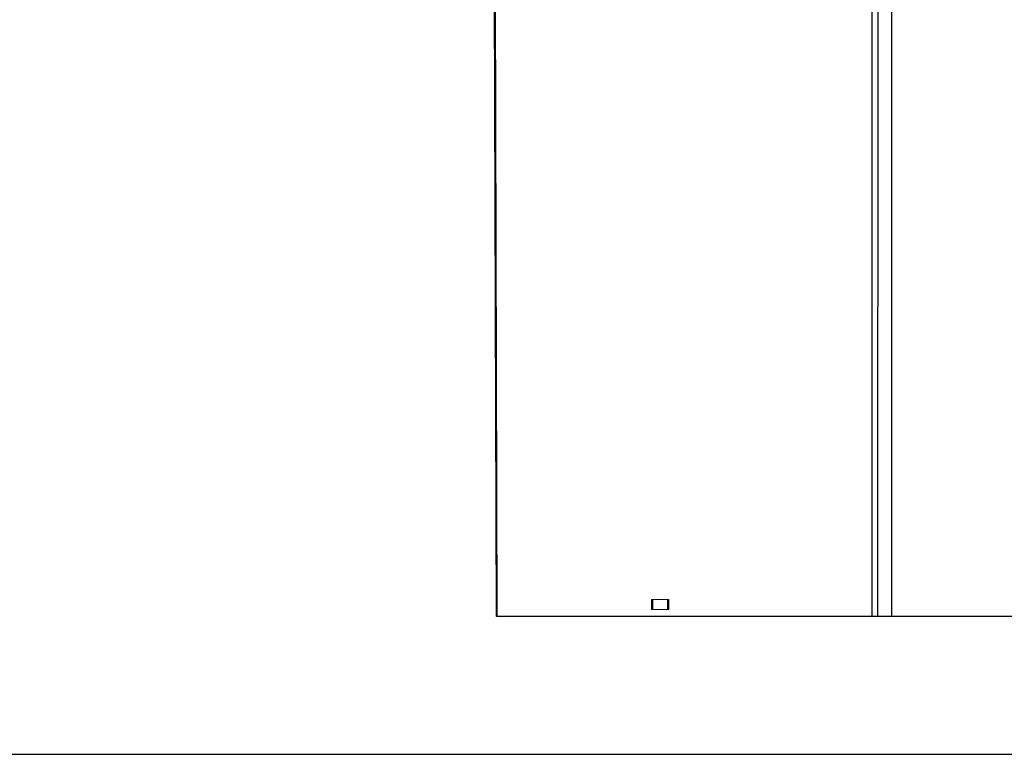
# Model space of a CAD drawing. Extents: x -169 to 134, y -315 to -113.
# Drawn here: x 108 to 121, y -132 to -123 of the extents above; entities that cross this region are included whole.
import ezdxf

# ---------------------------------------------------------------- set-up
doc = ezdxf.new("R2010")
doc.units = 0
doc.header["$LTSCALE"] = 2
doc.header["$MEASUREMENT"] = 0
doc.layers.get('0').update_dxf_attribs({"linetype": 'CONTINUOUS'})
doc.layers.add('VELUX-Title', color=5, linetype='CONTINUOUS')
doc.layers.add('VELUX_Skylight', color=7, linetype='CONTINUOUS')

# ---------------------------------------------------------------- blocks, each defined once
blk = doc.blocks.new('A$Cbdb6af26')
at = {"color": 7, "linetype": 'Continuous', "lineweight": 30}
for p, q in [((0.323, -11.651), (0.288, -0.019)), ((0.335, -11.651), (0.3, -0.019)), ((10.405, -0.019), (10.365, -11.651)), ((10.418, -0.019), (10.377, -11.651)), ((10.377, -11.651), (0.323, -11.651))]:
    blk.add_line(p, q, dxfattribs=at)

msp = doc.modelspace()

# ---------------------------------------------------------------- linework, layer by layer
at = {"linetype": 'Continuous', "lineweight": 30}
for p, q in [((119.424, -118.987), (119.424, -130.651)), ((119.505, -130.651), (119.509, -118.987)), ((119.688, -118.987), (119.686, -130.651))]:
    msp.add_line(p, q, dxfattribs=at)
at = {"color": 7, "linetype": 'Continuous', "lineweight": 15}
for p, q in [((116.688, -130.422), (116.474, -130.422)), ((116.474, -130.422), (116.474, -130.555)), ((116.478, -130.422), (116.478, -130.555)), ((116.487, -130.422), (116.487, -130.555)), ((116.491, -130.422), (116.491, -130.555)), ((116.688, -130.555), (116.688, -130.422)), ((116.692, -130.422), (116.688, -130.422)), ((116.692, -130.555), (116.692, -130.422)), ((116.701, -130.422), (116.692, -130.422)), ((116.701, -130.555), (116.701, -130.422)), ((116.705, -130.422), (116.701, -130.422)), ((116.705, -130.555), (116.705, -130.422)), ((116.474, -130.555), (116.688, -130.555)), ((116.692, -130.555), (116.688, -130.555)), ((116.692, -130.555), (116.701, -130.555)), ((116.705, -130.555), (116.701, -130.555))]:
    msp.add_line(p, q, dxfattribs=at)
at = {"layer": 'VELUX-Title'}
msp.add_line((76.117, -132.497), (131.137, -132.497), dxfattribs=at)
msp.add_line((76.117, -132.497), (131.137, -132.497), dxfattribs=at)

# ---------------------------------------------------------------- block references
at = {"layer": 'VELUX_Skylight'}
msp.add_blockref('A$Cbdb6af26', (114.074, -119), dxfattribs=at)

doc.saveas('drawing.dxf')
